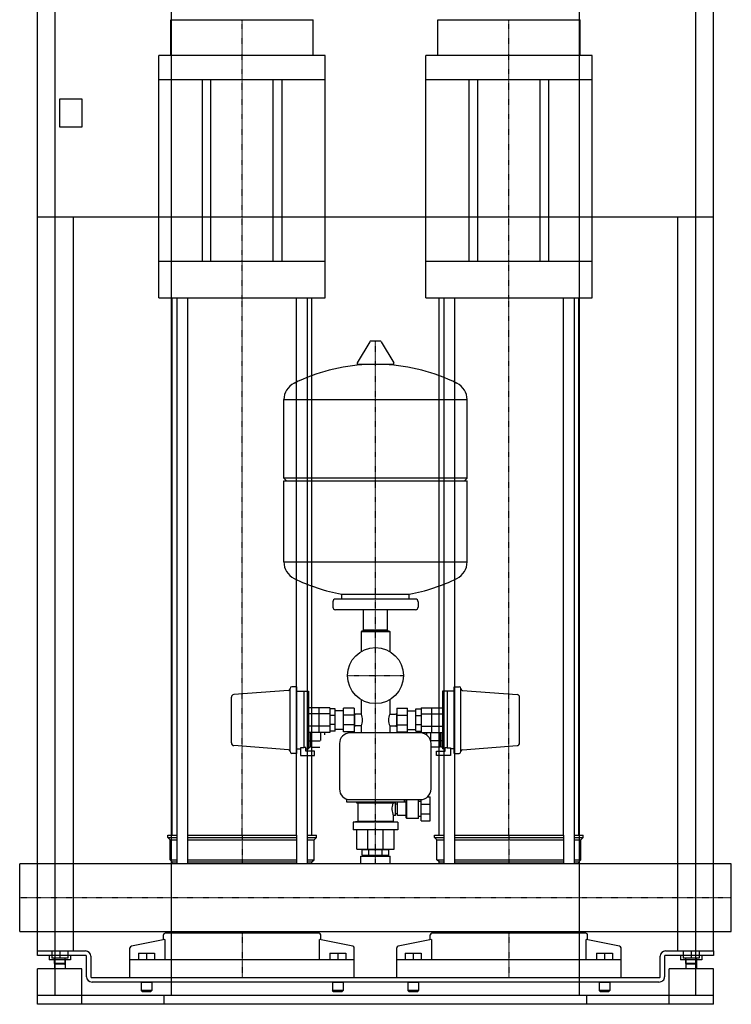
# Model space of a CAD drawing. Extents: x -400 to 400, y 0 to 1775.
# Drawn here: x -400 to 400, y 0 to 1107 of the extents above; entities that cross this region are included whole.
import ezdxf

# ---------------------------------------------------------------- set-up
doc = ezdxf.new("R2010")
doc.units = 0
doc.linetypes.add('DASHDOT', pattern=[1, 0.5, -0.25, 0, -0.25])
doc.layers.get('0').update_dxf_attribs({"color": 124})
doc.layers.add('CP_AXIS', color=143, linetype='DASHDOT')

msp = doc.modelspace()

# ---------------------------------------------------------------- linework, layer by layer
at = {"extrusion": (0, 1, 0)}
for p, q in [((-380, 60), (-380, 1645)), ((-360, 10), (-360, 1640)), ((-229.2, 10), (-229.2, 1640)), ((229.2, 10), (229.2, 1640)), ((360, 10), (360, 1640)), ((380, 60), (380, 1645)), ((-230, 1066.6), (-230, 1107)), ((-70, 1066.6), (-70, 1107)), ((70, 1066.6), (70, 1107)), ((230, 1066.6), (230, 1107)), ((-56.5, 1066.6), (-243.5, 1066.6)), ((-243.5, 794.4), (-243.5, 1066.6)), ((-56.5, 794.4), (-56.5, 1066.6)), ((243.5, 1066.6), (56.5, 1066.6)), ((56.5, 794.4), (56.5, 1066.6)), ((243.5, 794.4), (243.5, 1066.6)), ((-195, 1039.6), (-195, 835.1)), ((-185, 835.1), (-185, 1039.6)), ((-115, 835.1), (-115, 1039.6)), ((-105, 835.1), (-105, 1039.6)), ((105, 1039.6), (105, 835.1)), ((115, 835.1), (115, 1039.6)), ((185, 835.1), (185, 1039.6)), ((195, 835.1), (195, 1039.6)), ((-355, 1018), (-330, 1018)), ((-355, 986.3), (-355, 1018)), ((-330, 1018), (-330, 986.3)), ((-330, 986.3), (-355, 986.3)), ((380, 885), (-380, 885)), ((-340, 885), (-340, 60)), ((340, 60), (340, 885)), ((-228.5, 190), (-228.5, 794.4)), ((-223.2, 794.4), (-223.2, 190)), ((-211.2, 794.4), (-211.2, 190)), ((-88.8, 190), (-88.8, 794.4)), ((-76.8, 794.4), (-76.8, 190)), ((-71.5, 190), (-71.5, 794.4)), ((71.5, 190), (71.5, 794.4)), ((76.8, 794.4), (76.8, 190)), ((88.8, 794.4), (88.8, 190)), ((211.2, 190), (211.2, 794.4)), ((223.2, 794.4), (223.2, 190)), ((228.5, 190), (228.5, 794.4)), ((-6.4, 744.9), (-20.6, 721.2)), ((5.3, 745.5), (-5.3, 745.5)), ((6.4, 744.9), (20.6, 721.2)), ((19.5, 719.3), (-19.5, 719.3)), ((-103, 591.5), (-103, 679.8)), ((103, 591.5), (103, 679.8)), ((-100, 588.5), (-103, 591.5)), ((-103, 497.3), (-103, 588.5)), ((100, 588.5), (103, 591.5)), ((103, 497.3), (103, 588.5)), ((45, 455.6), (-45, 455.6)), ((-38, 455.6), (-38, 461.1)), ((38, 455.6), (38, 461.1)), ((-48, 452.6), (-48, 446.6)), ((45, 443.6), (-45, 443.6)), ((-13.5, 420.6), (-13.5, 443.6)), ((13.5, 420.6), (13.5, 443.6)), ((48, 452.6), (48, 446.6)), ((-15.5, 419.6), (-16, 419.1)), ((-16, 419.1), (16, 419.1)), ((-16, 419.1), (-16, 396.7)), ((15.5, 419.6), (-15.5, 419.6)), ((13.5, 420.6), (-13.5, 420.6)), ((-10.5, 420.6), (-10.5, 419.6)), ((10.5, 420.6), (10.5, 419.6)), ((15.5, 419.6), (16, 419.1)), ((16, 419.1), (16, 396.7)), ((-96, 284.2), (-96, 355.1)), ((-88.5, 357.1), (-94, 357.1)), ((-88.5, 282.1), (-88.5, 357.1)), ((88.5, 282.1), (88.5, 357.1)), ((88.5, 357.1), (94, 357.1)), ((96, 284.2), (96, 355.1)), ((-97.8, 352.9), (-159.2, 348.3)), ((-88.5, 352.1), (-80.5, 352.1)), ((-80.5, 352.1), (-80.5, 288.3)), ((-80.5, 351.9), (-75.5, 351.9)), ((-75.5, 351.9), (-75.5, 287.3)), ((75.5, 351.9), (75.5, 287.3)), ((80.5, 351.9), (75.5, 351.9)), ((80.5, 352.1), (80.5, 288.3)), ((88.5, 352.1), (80.5, 352.1)), ((97.8, 352.9), (159.2, 348.3)), ((-51.5, 333.4), (-75.5, 333.4)), ((-24, 332.8), (-36, 332.8)), ((-16, 342.4), (-16, 326.1)), ((16, 342.4), (16, 326.1)), ((24, 332.8), (36, 332.8)), ((51.5, 333.4), (75.5, 333.4)), ((-51.5, 326.5), (-75.5, 326.5)), ((-45.5, 332.1), (-51.5, 332.1)), ((-45.5, 324.7), (-51.5, 324.7)), ((-36, 330.1), (-45.5, 330.1)), ((-24, 325), (-36, 325)), ((-23.5, 327.1), (-24, 327.1)), ((-23.5, 327.1), (-23.5, 312.1)), ((-16, 326.1), (-22.5, 326.1)), ((16, 326.1), (22.5, 326.1)), ((23.5, 327.1), (23.5, 312.1)), ((23.5, 327.1), (24, 327.1)), ((24, 325), (36, 325)), ((36, 330.1), (45.5, 330.1)), ((45.5, 332.1), (51.5, 332.1)), ((45.5, 324.7), (51.5, 324.7)), ((51.5, 326.5), (75.5, 326.5)), ((-51.5, 312.6), (-75.5, 312.6)), ((-45.5, 314.4), (-51.5, 314.4)), ((-24, 314.1), (-36, 314.1)), ((-23.5, 312.1), (-24, 312.1)), ((-16, 313.1), (-22.5, 313.1)), ((-16, 313.1), (-16, 305.1)), ((16, 313.1), (22.5, 313.1)), ((16, 313.1), (16, 305.1)), ((23.5, 312.1), (24, 312.1)), ((24, 314.1), (36, 314.1)), ((45.5, 314.4), (51.5, 314.4)), ((51.5, 312.6), (75.5, 312.6)), ((-51.5, 305.7), (-75.5, 305.7)), ((-73.5, 305.7), (-73.5, 289.2)), ((-72.5, 289.2), (-72.5, 305.7)), ((-62, 305.7), (-62, 296.5)), ((-57.5, 305.7), (-57.5, 302.8)), ((-45.5, 307.1), (-51.5, 307.1)), ((-36, 309.1), (-45.5, 309.1)), ((-24, 306.3), (-36, 306.3)), ((50.5, 305.1), (-28.5, 305.1)), ((24, 306.3), (36, 306.3)), ((36, 309.1), (45.5, 309.1)), ((45.5, 307.1), (51.5, 307.1)), ((51.5, 305.7), (75.5, 305.7)), ((57.5, 305.7), (57.5, 302.8)), ((62, 305.7), (62, 296.5)), ((72.5, 289.2), (72.5, 305.7)), ((73.5, 305.7), (73.5, 289.2)), ((-97.8, 286.2), (-159.2, 290.8)), ((-80.5, 288.3), (-84.5, 288.3)), ((-84.5, 288.3), (-84.5, 279.7)), ((-78.5, 288.6), (-80.5, 288.6)), ((-78.5, 284.7), (-78.5, 288.6)), ((-75.5, 296.1), (-73.5, 296.1)), ((-75.5, 289.2), (-73.5, 289.2)), ((-73.5, 291.1), (-72.5, 291.1)), ((-72.5, 296.1), (-62.1, 296.1)), ((-72.5, 289.2), (-62.5, 289.2)), ((-40.5, 293.1), (-40.5, 242.1)), ((72.5, 296.1), (62.1, 296.1)), ((62.5, 242.1), (62.5, 293.1)), ((72.5, 289.2), (62.5, 289.2)), ((73.5, 291.1), (72.5, 291.1)), ((75.5, 296.1), (73.5, 296.1)), ((75.5, 289.2), (73.5, 289.2)), ((78.5, 284.7), (78.5, 288.6)), ((78.5, 288.6), (80.5, 288.6)), ((80.5, 288.3), (84.5, 288.3)), ((84.5, 288.3), (84.5, 279.7)), ((97.8, 286.2), (159.2, 290.8)), ((-88.5, 282.1), (-94, 282.1)), ((-88.5, 287.1), (-84.5, 287.1)), ((-84.5, 279.7), (-68.5, 279.7)), ((-78.5, 287.3), (-75.5, 287.3)), ((-68.5, 284.7), (-78.5, 284.7)), ((-68.5, 279.7), (-68.5, 284.7)), ((68.5, 284.7), (78.5, 284.7)), ((68.5, 279.7), (68.5, 284.7)), ((84.5, 279.7), (68.5, 279.7)), ((78.5, 287.3), (75.5, 287.3)), ((88.5, 287.1), (84.5, 287.1)), ((88.5, 282.1), (94, 282.1)), ((58.4, 233.1), (61.5, 233.1)), ((61.5, 206.1), (61.5, 233.1)), ((-32.5, 230.7), (-32.5, 227.7)), ((-32.5, 227.7), (32.5, 227.7)), ((-28.5, 230.1), (50.5, 230.1)), ((-21, 226.1), (-21, 227.7)), ((21, 226.1), (-21, 226.1)), ((-20, 226.1), (-20, 205.4)), ((-8.7, 226.1), (-8.7, 227.7)), ((8.7, 226.1), (8.7, 227.7)), ((21, 226.1), (21, 227.7)), ((22.5, 227.1), (21, 227.1)), ((22.5, 212.1), (22.5, 227.1)), ((24.1, 225.1), (22.5, 225.1)), ((24.6, 212.4), (24.6, 226.8)), ((34.5, 227.1), (24.9, 227.1)), ((32.5, 227.7), (32.5, 230.1)), ((34.5, 229.5), (35.1, 230.1)), ((34.5, 209.6), (34.5, 229.5)), ((35.3, 208.8), (35.3, 230.1)), ((48.5, 208.8), (48.5, 230.1)), ((51.5, 228.1), (48.5, 228.1)), ((51.5, 206.1), (51.5, 230.1)), ((51.5, 225.1), (61.5, 225.1)), ((22.5, 212.1), (20, 212.1)), ((20, 212.1), (20, 205.4)), ((24.1, 214.1), (22.5, 214.1)), ((34.5, 212.1), (24.9, 212.1)), ((51.5, 211.1), (48.5, 211.1)), ((51.5, 214), (61.5, 214)), ((-20, 205.4), (-25, 204.6)), ((25, 204.6), (-25, 204.6)), ((-25, 204.6), (-25, 196.1)), ((20, 205.4), (-20, 205.4)), ((20, 205.4), (25, 204.6)), ((25, 204.6), (25, 196.1)), ((34.5, 209.6), (35.3, 208.8)), ((48.5, 208.8), (35.3, 208.8)), ((51.5, 206.1), (61.5, 206.1)), ((-233.5, 190), (-223.2, 190)), ((-233.5, 187.5), (-233.5, 190)), ((-211.2, 190), (-88.8, 190)), ((-76.8, 190), (-66.5, 190)), ((-66.5, 187.5), (-66.5, 190)), ((25, 196.1), (-25, 196.1)), ((-21, 174.6), (-21, 196.1)), ((-8.7, 174.6), (-8.7, 196.1)), ((8.7, 174.6), (8.7, 196.1)), ((21, 174.6), (21, 196.1)), ((66.5, 190), (76.8, 190)), ((66.5, 187.5), (66.5, 190)), ((88.8, 190), (211.2, 190)), ((223.2, 190), (233.5, 190)), ((233.5, 187.5), (233.5, 190)), ((-233.5, 187.5), (-223.2, 187.5)), ((-231, 185), (-233.5, 187.5)), ((-231, 185), (-223.2, 185)), ((-231, 162.5), (-231, 185)), ((-211.2, 187.5), (-88.8, 187.5)), ((-211.2, 185), (-88.8, 185)), ((-76.8, 187.5), (-66.5, 187.5)), ((-76.8, 185), (-69, 185)), ((-69, 185), (-66.5, 187.5)), ((-69, 162.5), (-69, 185)), ((66.5, 187.5), (76.8, 187.5)), ((69, 185), (66.5, 187.5)), ((69, 185), (76.8, 185)), ((69, 162.5), (69, 185)), ((88.8, 187.5), (211.2, 187.5)), ((88.8, 185), (211.2, 185)), ((223.2, 187.5), (233.5, 187.5)), ((223.2, 185), (231, 185)), ((231, 185), (233.5, 187.5)), ((231, 162.5), (231, 185)), ((-16.5, 166.6), (16.5, 166.6)), ((-16.5, 158.1), (-16.5, 166.6)), ((-15, 167.6), (-15, 173.6)), ((-13.2, 173.6), (-13.2, 174.6)), ((-13.2, 166.6), (-13.2, 167.6)), ((-7.5, 167.6), (-7.5, 173.6)), ((7.5, 167.6), (7.5, 173.6)), ((13.2, 173.6), (13.2, 174.6)), ((13.2, 166.6), (13.2, 167.6)), ((15, 167.6), (15, 173.6)), ((16.5, 158.1), (16.5, 166.6)), ((-231, 162.5), (-223.2, 162.5)), ((-228.5, 160), (-231, 162.5)), ((-228.5, 160), (-223.2, 160)), ((-228.5, 158.1), (-228.5, 160)), ((-211.2, 162.5), (-88.8, 162.5)), ((-211.2, 160), (-88.8, 160)), ((-76.8, 162.5), (-69, 162.5)), ((-76.8, 160), (-71.5, 160)), ((-71.5, 160), (-69, 162.5)), ((-71.5, 158.1), (-71.5, 160)), ((69, 162.5), (76.8, 162.5)), ((71.5, 160), (69, 162.5)), ((71.5, 160), (76.8, 160)), ((71.5, 158.1), (71.5, 160)), ((88.8, 162.5), (211.2, 162.5)), ((88.8, 160), (211.2, 160)), ((223.2, 162.5), (231, 162.5)), ((223.2, 160), (228.5, 160)), ((228.5, 160), (231, 162.5)), ((228.5, 158.1), (228.5, 160)), ((-238.5, 72.5), (-238.5, 78)), ((-63.5, 80), (-236.5, 80)), ((-228.5, 80), (-228.5, 81.9)), ((-71.5, 80), (-71.5, 81.9)), ((-61.5, 72.5), (-61.5, 78)), ((61.5, 72.5), (61.5, 78)), ((236.5, 80), (63.5, 80)), ((71.5, 80), (71.5, 81.9)), ((228.5, 80), (228.5, 81.9)), ((238.5, 72.5), (238.5, 78)), ((-236.9, 72.8), (-274.4, 65.3)), ((-236.9, 72.8), (-236.9, 50)), ((-63.1, 50), (-63.1, 72.8)), ((-25.6, 65.3), (-63.1, 72.8)), ((63.1, 72.8), (25.6, 65.3)), ((63.1, 72.8), (63.1, 50)), ((236.9, 50), (236.9, 72.8)), ((274.4, 65.3), (236.9, 72.8)), ((-380, 55), (-380, 60)), ((-380, 60), (-326, 60)), ((-364, 60), (-364, 51.9)), ((-355, 60), (-355, 51.9)), ((-346, 60), (-346, 51.9)), ((-276, 30), (-276, 63.4)), ((-266.5, 57.5), (-266.5, 50)), ((-257.5, 57.5), (-257.5, 50)), ((-248.5, 57.5), (-248.5, 50)), ((-51.5, 57.5), (-51.5, 50)), ((-42.5, 57.5), (-42.5, 50)), ((-33.5, 57.5), (-33.5, 50)), ((-24, 30), (-24, 63.4)), ((24, 30), (24, 63.4)), ((33.5, 57.5), (33.5, 50)), ((42.5, 57.5), (42.5, 50)), ((51.5, 57.5), (51.5, 50)), ((248.5, 57.5), (248.5, 50)), ((257.5, 57.5), (257.5, 50)), ((266.5, 57.5), (266.5, 50)), ((276, 30), (276, 63.4)), ((326, 60), (380, 60)), ((346, 60), (346, 51.9)), ((355, 60), (355, 51.9)), ((364, 60), (364, 51.9)), ((380, 60), (380, 55)), ((-326, 55), (-380, 55)), ((-367, 55), (-367, 50)), ((-343, 50), (-367, 50)), ((-346, 51.9), (-364, 51.9)), ((-361, 45.7), (-361, 51.9)), ((-361, 50), (-361, 40)), ((-349, 45.7), (-361, 45.7)), ((-360, 45), (-361, 45.7)), ((-350, 45), (-360, 45)), ((-350, 45), (-349, 45.7)), ((-349, 45.7), (-349, 51.9)), ((-349, 50), (-349, 40)), ((-343, 55), (-343, 50)), ((-325, 31), (-325, 54)), ((-320, 54), (-320, 31)), ((-24, 50), (-276, 50)), ((276, 50), (24, 50)), ((320, 31), (320, 54)), ((325, 54), (325, 31)), ((380, 55), (326, 55)), ((343, 55), (343, 50)), ((367, 50), (343, 50)), ((364, 51.9), (346, 51.9)), ((349, 45.7), (349, 51.9)), ((349, 50), (349, 40)), ((361, 45.7), (349, 45.7)), ((350, 45), (349, 45.7)), ((360, 45), (350, 45)), ((360, 45), (361, 45.7)), ((361, 45.7), (361, 51.9)), ((361, 50), (361, 40)), ((367, 55), (367, 50)), ((-355, 40), (-380, 40)), ((-380, 0), (-380, 40)), ((-330, 40), (-355, 40)), ((-330, 0), (-330, 40)), ((355, 40), (330, 40)), ((330, 0), (330, 40)), ((380, 40), (355, 40)), ((380, 0), (380, 40)), ((-318.7, 30), (318.7, 30)), ((318.7, 25), (-318.7, 25)), ((-263.5, 25), (-263.5, 15.5)), ((-251.5, 25), (-251.5, 15.5)), ((-48.5, 25), (-48.5, 15.5)), ((-36.5, 25), (-36.5, 15.5)), ((36.5, 25), (36.5, 15.5)), ((48.5, 25), (48.5, 15.5)), ((251.5, 25), (251.5, 15.5)), ((263.5, 25), (263.5, 15.5)), ((-251.5, 15.5), (-263.5, 15.5)), ((-262.5, 14.5), (-263.5, 15.5)), ((-262.5, 14.5), (-252.5, 14.5)), ((-252.5, 14.5), (-251.5, 15.5)), ((-36.5, 15.5), (-48.5, 15.5)), ((-47.5, 14.5), (-48.5, 15.5)), ((-47.5, 14.5), (-37.5, 14.5)), ((-37.5, 14.5), (-36.5, 15.5)), ((48.5, 15.5), (36.5, 15.5)), ((37.5, 14.5), (36.5, 15.5)), ((37.5, 14.5), (47.5, 14.5)), ((47.5, 14.5), (48.5, 15.5)), ((263.5, 15.5), (251.5, 15.5)), ((252.5, 14.5), (251.5, 15.5)), ((252.5, 14.5), (262.5, 14.5)), ((262.5, 14.5), (263.5, 15.5)), ((380, 10), (-380, 10)), ((-380, 0), (-380, 10)), ((380, 0), (-380, 0)), ((-237.5, 0), (-237.5, 10)), ((237.5, 0), (237.5, 10)), ((380, 0), (380, 10))]:
    msp.add_line(p, q, dxfattribs=at)
for p, q in [((-230, 1107), (-70, 1107)), ((70, 1107), (230, 1107)), ((-243.5, 1039.6), (-56.5, 1039.6)), ((56.5, 1039.6), (243.5, 1039.6)), ((-56.5, 835.1), (-243.5, 835.1)), ((243.5, 835.1), (56.5, 835.1)), ((-243.5, 794.4), (-56.5, 794.4)), ((56.5, 794.4), (243.5, 794.4)), ((-103, 679.8), (103, 679.8)), ((103, 591.5), (-103, 591.5)), ((-103, 588.5), (103, 588.5)), ((-103, 497.3), (103, 497.3)), ((-38, 461.1), (38, 461.1)), ((-162, 293.8), (-162, 345.3)), ((162, 293.8), (162, 345.3)), ((-63.5, 305.7), (-63.5, 333.4)), ((-51.5, 333.4), (-51.5, 305.7)), ((-36, 306.3), (-36, 332.8)), ((-24, 332.8), (-24, 306.3)), ((24, 332.8), (24, 306.3)), ((36, 306.3), (36, 332.8)), ((51.5, 333.4), (51.5, 305.7)), ((63.5, 305.7), (63.5, 333.4)), ((-45.5, 307.1), (-45.5, 332.1)), ((45.5, 307.1), (45.5, 332.1)), ((-223.2, 190), (-223.2, 158.1)), ((-211.2, 190), (-211.2, 158.1)), ((-88.8, 190), (-88.8, 158.1)), ((-76.8, 190), (-76.8, 158.1)), ((76.8, 190), (76.8, 158.1)), ((88.8, 190), (88.8, 158.1)), ((211.2, 190), (211.2, 158.1)), ((223.2, 190), (223.2, 158.1)), ((-21, 174.6), (21, 174.6)), ((15, 173.6), (-15, 173.6)), ((-15, 167.6), (15, 167.6)), ((-400, 81.9), (-400, 158.1)), ((400, 158.1), (-400, 158.1)), ((400, 81.9), (400, 158.1)), ((-400, 81.9), (400, 81.9)), ((-223.2, 81.9), (-223.2, 80)), ((-211.2, 81.9), (-211.2, 80)), ((-88.8, 81.9), (-88.8, 80)), ((-76.8, 81.9), (-76.8, 80)), ((76.8, 81.9), (76.8, 80)), ((88.8, 81.9), (88.8, 80)), ((211.2, 81.9), (211.2, 80)), ((223.2, 81.9), (223.2, 80)), ((-266.5, 57.5), (-248.5, 57.5)), ((-51.5, 57.5), (-33.5, 57.5)), ((33.5, 57.5), (51.5, 57.5)), ((248.5, 57.5), (266.5, 57.5)), ((-276, 30), (-24, 30)), ((-263.5, 25), (-251.5, 25)), ((-48.5, 25), (-36.5, 25)), ((24, 30), (276, 30)), ((36.5, 25), (48.5, 25)), ((251.5, 25), (263.5, 25))]:
    msp.add_line(p, q)
msp.add_circle((0, 369.6), 31.5)
for centre, radius, start, end in [((-5.3, 744.3), 1.25, 90, 149.0362), ((5.3, 744.3), 1.25, 30.9638, 90), ((-19.5, 720.5), 1.25, 149.0362, 270), ((19.5, 720.5), 1.25, 270, 30.9638), ((0, 512.5), 207, 92.8162, 116.2545), ((0, 512.5), 207, 63.7455, 87.1838), ((-82.5, 679.8), 20.5, 116.2545, 180), ((82.5, 679.8), 20.5, 0, 63.7455), ((-82.5, 497.3), 20.5, 180, 243.7455), ((82.5, 497.3), 20.5, 296.2545, 0), ((0, 664.5), 207, 243.7455, 259.4219), ((0, 664.5), 207, 280.5781, 296.2545), ((-45, 452.6), 3, 90, 180), ((45, 452.6), 3, 0, 90), ((-45, 446.6), 3, 180, 270), ((45, 446.6), 3, 270, 0), ((-98, 354.9), 2, 274.3323, 0), ((-94, 355.1), 2, 90, 180), ((94, 355.1), 2, 0, 90), ((98, 354.9), 2, 180, 265.6677), ((-159, 345.3), 3, 94.3323, 180), ((159, 345.3), 3, 0, 85.6677), ((-22.5, 327.1), 1, 180, 270), ((-30.1, 319.7), 15.5, 334.6465, 24.4014), ((30.1, 319.7), 15.5, 155.5986, 205.3535), ((22.5, 327.1), 1, 270, 0), ((-22.5, 312.1), 1, 90, 180), ((22.5, 312.1), 1, 0, 90), ((-28.5, 293.1), 12, 90, 180), ((50.5, 293.1), 12, 0, 90), ((-159, 293.8), 3, 180, 265.6677), ((159, 293.8), 3, 274.3323, 0), ((-98, 284.2), 2, 0, 85.6677), ((-94, 284.1), 2, 180, 270), ((94, 284.1), 2, 270, 0), ((98, 284.2), 2, 94.3323, 180), ((-28.5, 242.1), 12, 180, 270), ((50.5, 242.1), 12, 270, 0), ((39.8, 219.8), 21.3, 162.993, 201.3802), ((24.1, 225.6), 0.5, 270, 0), ((24.9, 226.8), 0.3, 90, 180), ((24.1, 213.6), 0.5, 0, 90), ((24.9, 212.4), 0.3, 180, 270), ((-236.5, 78), 2, 90, 180), ((-63.5, 78), 2, 0, 90), ((63.5, 78), 2, 90, 180), ((236.5, 78), 2, 0, 90), ((-326, 54), 6, 0, 90), ((-274, 63.4), 2, 101.3099, 180), ((-26, 63.4), 2, 0, 78.6901), ((26, 63.4), 2, 101.3099, 180), ((274, 63.4), 2, 0, 78.6901), ((326, 54), 6, 90, 180), ((-326, 54), 1, 0, 90), ((326, 54), 1, 90, 180)]:
    msp.add_arc(centre, radius, start, end)
for centre, major_axis, ratio, start_param, end_param in [((-318.7, 31), (-6.33, 0), 0.947368, 0, 1.570796), ((-318.7, 31), (-1.33, 0), 0.75, 0, 1.570796), ((318.7, 31), (-6.33, 0), 0.947368, 1.570796, 3.141593), ((318.7, 31), (-1.33, 0), 0.75, 1.570796, 3.141593)]:
    msp.add_ellipse(centre, major_axis=major_axis, ratio=ratio, start_param=start_param, end_param=end_param)
at = {"layer": 'CP_AXIS'}
for p, q in [((-150, 794.4), (-150, 1107)), ((150, 794.4), (150, 1107)), ((-150, 190), (-150, 794.4)), ((150, 190), (150, 794.4)), ((0, 158.1), (0, 745.5)), ((-31.5, 369.6), (31.5, 369.6)), ((-150, 190), (-150, 158.1)), ((150, 190), (150, 158.1)), ((-400, 120), (400, 120)), ((-150, 81.9), (-150, 30)), ((150, 81.9), (150, 30))]:
    msp.add_line(p, q, dxfattribs=at)

doc.saveas('drawing.dxf')
